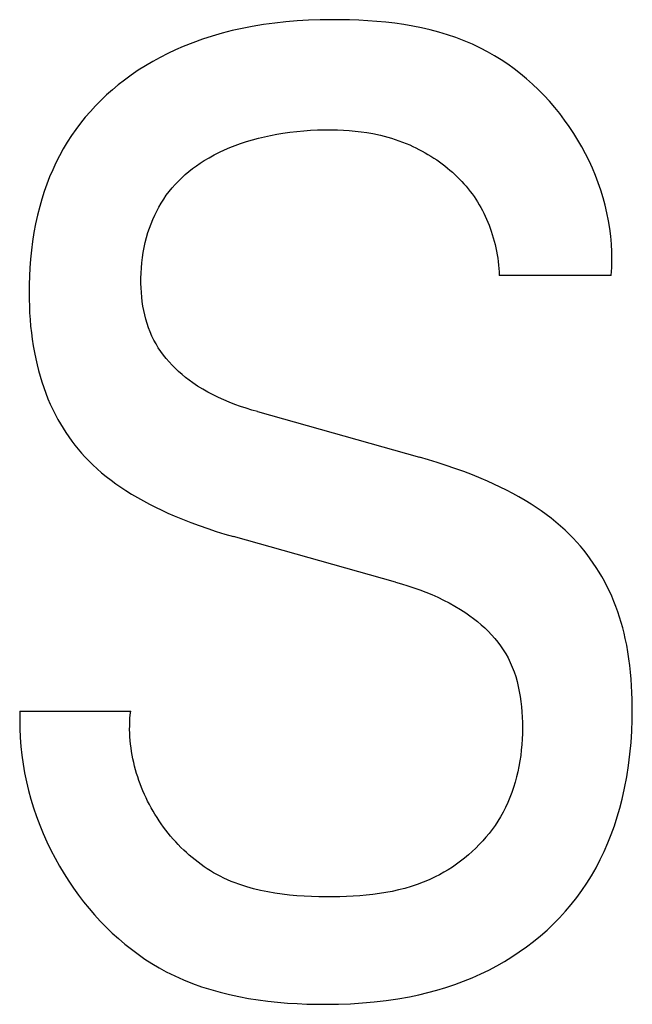
# Model space of a CAD drawing. Extents: x 0 to 594, y 0 to 420.
# Drawn here: x 143 to 144, y 267 to 269 of the extents above; entities that cross this region are included whole.
import ezdxf

# ---------------------------------------------------------------- set-up
doc = ezdxf.new("R2010")
doc.units = 0
doc.header["$LTSCALE"] = 32.67
doc.header["$MEASUREMENT"] = 0
doc.layers.add('20000_FRONT_O', color=7, linetype='CONTINUOUS')

msp = doc.modelspace()

# ---------------------------------------------------------------- linework, layer by layer
at = {"layer": '20000_FRONT_O', "color": 7, "linetype": 'Continuous'}
for p, q in [((143.60693, 268.90805), (143.58564, 268.90389)), ((143.63058, 268.91196), (143.60693, 268.90805)), ((143.65431, 268.91517), (143.63058, 268.91196)), ((143.67813, 268.91773), (143.65431, 268.91517)), ((143.70204, 268.91967), (143.67813, 268.91773)), ((143.72606, 268.92104), (143.70204, 268.91967)), ((143.75018, 268.92188), (143.72606, 268.92104)), ((143.7744, 268.92223), (143.75018, 268.92188)), ((143.79348, 268.92217), (143.7744, 268.92223)), ((143.81261, 268.92182), (143.79348, 268.92217)), ((143.83176, 268.92113), (143.81261, 268.92182)), ((143.85091, 268.92009), (143.83176, 268.92113)), ((143.87003, 268.91866), (143.85091, 268.92009)), ((143.8891, 268.91683), (143.87003, 268.91866)), ((143.9081, 268.91456), (143.8891, 268.91683)), ((143.92701, 268.91184), (143.9081, 268.91456)), ((143.9458, 268.90862), (143.92701, 268.91184)), ((143.96444, 268.90489), (143.9458, 268.90862)), ((143.52251, 268.88767), (143.50182, 268.88097)), ((143.5434, 268.89372), (143.52251, 268.88767)), ((143.56446, 268.89912), (143.5434, 268.89372)), ((143.58564, 268.90389), (143.56446, 268.89912)), ((143.98292, 268.90062), (143.96444, 268.90489)), ((144.00121, 268.89579), (143.98292, 268.90062)), ((144.01929, 268.89037), (144.00121, 268.89579)), ((144.03713, 268.88432), (144.01929, 268.89037)), ((144.05471, 268.87763), (144.03713, 268.88432)), ((143.46115, 268.86553), (143.44473, 268.85836)), ((143.48135, 268.87359), (143.46115, 268.86553)), ((143.50182, 268.88097), (143.48135, 268.87359)), ((144.072, 268.87028), (144.05471, 268.87763)), ((144.08899, 268.86222), (144.072, 268.87028)), ((143.41258, 268.8426), (143.39688, 268.83399)), ((143.42854, 268.85072), (143.41258, 268.8426)), ((143.44473, 268.85836), (143.42854, 268.85072)), ((144.10375, 268.8545), (144.08899, 268.86222)), ((144.11824, 268.84623), (144.10375, 268.8545)), ((144.13245, 268.83742), (144.11824, 268.84623)), ((143.38146, 268.82489), (143.36633, 268.81531)), ((143.39688, 268.83399), (143.38146, 268.82489)), ((144.14636, 268.8281), (144.13245, 268.83742)), ((144.15996, 268.81828), (144.14636, 268.8281)), ((143.35153, 268.80523), (143.33705, 268.79466)), ((143.36633, 268.81531), (143.35153, 268.80523)), ((144.17324, 268.80798), (144.15996, 268.81828)), ((144.18619, 268.79722), (144.17324, 268.80798)), ((143.32423, 268.78463), (143.31172, 268.77421)), ((143.33705, 268.79466), (143.32423, 268.78463)), ((144.1988, 268.78601), (144.18619, 268.79722)), ((144.21105, 268.77436), (144.1988, 268.78601)), ((143.29954, 268.76339), (143.28771, 268.75218)), ((143.31172, 268.77421), (143.29954, 268.76339)), ((144.22293, 268.7623), (144.21105, 268.77436)), ((144.23443, 268.74985), (144.22293, 268.7623)), ((143.27626, 268.7406), (143.2652, 268.72865)), ((143.28771, 268.75218), (143.27626, 268.7406)), ((144.24554, 268.73701), (144.23443, 268.74985)), ((143.2652, 268.72865), (143.25455, 268.71634)), ((144.25624, 268.72382), (144.24554, 268.73701)), ((144.26652, 268.71027), (144.25624, 268.72382)), ((143.24433, 268.70368), (143.23456, 268.69067)), ((143.25455, 268.71634), (143.24433, 268.70368)), ((144.27637, 268.69639), (144.26652, 268.71027)), ((143.22527, 268.67732), (143.21636, 268.66348)), ((143.23456, 268.69067), (143.22527, 268.67732)), ((143.63285, 268.67519), (143.64575, 268.67794)), ((143.64575, 268.67794), (143.65871, 268.68038)), ((143.65871, 268.68038), (143.67172, 268.68252)), ((143.67172, 268.68252), (143.6863, 268.68458)), ((143.6863, 268.68458), (143.70092, 268.6863)), ((143.70092, 268.6863), (143.71558, 268.68767)), ((143.71558, 268.68767), (143.73026, 268.6887)), ((143.73026, 268.6887), (143.74496, 268.68939)), ((143.74496, 268.68939), (143.75967, 268.68974)), ((143.75967, 268.68974), (143.7744, 268.68977)), ((143.7744, 268.68977), (143.78691, 268.68952)), ((143.78691, 268.68952), (143.7994, 268.68901)), ((143.7994, 268.68901), (143.81188, 268.68822)), ((143.81188, 268.68822), (143.82433, 268.68712)), ((143.82433, 268.68712), (143.83675, 268.68569)), ((143.83675, 268.68569), (143.84911, 268.6839)), ((143.84911, 268.6839), (143.86142, 268.68173)), ((143.86142, 268.68173), (143.87739, 268.6783)), ((143.87739, 268.6783), (143.89321, 268.67418)), ((144.28578, 268.68221), (144.27637, 268.69639)), ((144.29456, 268.66802), (144.28578, 268.68221)), ((143.21636, 268.66348), (143.20795, 268.64932)), ((143.55956, 268.65217), (143.5708, 268.65665)), ((143.5708, 268.65665), (143.58217, 268.66079)), ((143.58217, 268.66079), (143.59467, 268.66493)), ((143.59467, 268.66493), (143.6073, 268.6687)), ((143.6073, 268.6687), (143.62003, 268.67212)), ((143.62003, 268.67212), (143.63285, 268.67519)), ((143.89321, 268.67418), (143.90104, 268.67185)), ((143.90104, 268.67185), (143.90883, 268.66936)), ((143.90883, 268.66936), (143.91655, 268.66669)), ((143.91655, 268.66669), (143.92421, 268.66385)), ((143.92421, 268.66385), (143.93181, 268.66083)), ((143.93181, 268.66083), (143.93933, 268.65764)), ((143.93933, 268.65764), (143.94594, 268.65466)), ((144.30289, 268.65357), (144.29456, 268.66802)), ((143.20003, 268.63488), (143.19261, 268.62016)), ((143.20795, 268.64932), (143.20003, 268.63488)), ((143.51613, 268.63081), (143.52673, 268.63668)), ((143.52673, 268.63668), (143.53752, 268.6422)), ((143.53752, 268.6422), (143.54846, 268.64736)), ((143.54846, 268.64736), (143.55956, 268.65217)), ((143.94594, 268.65466), (143.95249, 268.65154)), ((143.95249, 268.65154), (143.95897, 268.64828)), ((143.95897, 268.64828), (143.96539, 268.64489)), ((143.96539, 268.64489), (143.97173, 268.64137)), ((143.97173, 268.64137), (143.978, 268.63771)), ((143.978, 268.63771), (143.98419, 268.63392)), ((144.31076, 268.63886), (144.30289, 268.65357)), ((144.31815, 268.62392), (144.31076, 268.63886)), ((143.19261, 268.62016), (143.18568, 268.60521)), ((143.48915, 268.61353), (143.49736, 268.61917)), ((143.49736, 268.61917), (143.50573, 268.62456)), ((143.50573, 268.62456), (143.51613, 268.63081)), ((143.98419, 268.63392), (143.9903, 268.63001)), ((143.9903, 268.63001), (143.99633, 268.62596)), ((143.99633, 268.62596), (144.00228, 268.62178)), ((144.00228, 268.62178), (144.00814, 268.61748)), ((144.00814, 268.61748), (144.01362, 268.61327)), ((144.32507, 268.60876), (144.31815, 268.62392)), ((143.18568, 268.60521), (143.17923, 268.59003)), ((143.45828, 268.58841), (143.46567, 268.59507)), ((143.46567, 268.59507), (143.47329, 268.60148)), ((143.47329, 268.60148), (143.48112, 268.60763)), ((143.48112, 268.60763), (143.48915, 268.61353)), ((144.01362, 268.61327), (144.01902, 268.60895)), ((144.01902, 268.60895), (144.02432, 268.60452)), ((144.02432, 268.60452), (144.02953, 268.59998)), ((144.02953, 268.59998), (144.03464, 268.59532)), ((144.03464, 268.59532), (144.03965, 268.59056)), ((144.33149, 268.59339), (144.32507, 268.60876)), ((144.33741, 268.57783), (144.33149, 268.59339)), ((143.17326, 268.57465), (143.16777, 268.55909)), ((143.17923, 268.59003), (143.17326, 268.57465)), ((143.4377, 268.56689), (143.44428, 268.57432)), ((143.44428, 268.57432), (143.45115, 268.5815)), ((143.45115, 268.5815), (143.45828, 268.58841)), ((144.03965, 268.59056), (144.04454, 268.58568)), ((144.04454, 268.58568), (144.04932, 268.5807)), ((144.04932, 268.5807), (144.05398, 268.5756)), ((144.05398, 268.5756), (144.05852, 268.5704)), ((144.34281, 268.5621), (144.33741, 268.57783)), ((143.16777, 268.55909), (143.16275, 268.54339)), ((143.42558, 268.5514), (143.43143, 268.5592)), ((143.43143, 268.5592), (143.4377, 268.56689)), ((144.05852, 268.5704), (144.06292, 268.5651)), ((144.06292, 268.5651), (144.06719, 268.55968)), ((144.06719, 268.55968), (144.07132, 268.55417)), ((144.07132, 268.55417), (144.07525, 268.54863)), ((144.34768, 268.54621), (144.34281, 268.5621)), ((143.16275, 268.54339), (143.1582, 268.52755)), ((143.4099, 268.52665), (143.41482, 268.5351)), ((143.41482, 268.5351), (143.42004, 268.54336)), ((143.42004, 268.54336), (143.42558, 268.5514)), ((144.07525, 268.54863), (144.07904, 268.54299)), ((144.07904, 268.54299), (144.08268, 268.53726)), ((144.08268, 268.53726), (144.08619, 268.53144)), ((144.08619, 268.53144), (144.08956, 268.52554)), ((144.35201, 268.53018), (144.34768, 268.54621)), ((143.1582, 268.52755), (143.15358, 268.50934)), ((143.401, 268.50922), (143.4053, 268.51801)), ((143.4053, 268.51801), (143.4099, 268.52665)), ((144.08956, 268.52554), (144.09279, 268.51955)), ((144.09279, 268.51955), (144.09587, 268.51349)), ((144.09587, 268.51349), (144.09882, 268.50736)), ((144.35578, 268.51403), (144.35201, 268.53018)), ((144.359, 268.49777), (144.35578, 268.51403)), ((143.14954, 268.491), (143.14606, 268.47255)), ((143.15358, 268.50934), (143.14954, 268.491)), ((143.38993, 268.48202), (143.39332, 268.4912)), ((143.39332, 268.4912), (143.39701, 268.50027)), ((143.39701, 268.50027), (143.401, 268.50922)), ((144.09882, 268.50736), (144.10163, 268.50115)), ((144.10163, 268.50115), (144.1043, 268.49489)), ((144.1043, 268.49489), (144.10684, 268.48856)), ((144.36164, 268.48141), (144.359, 268.49777)), ((143.14606, 268.47255), (143.14313, 268.454)), ((143.38376, 268.46229), (143.38685, 268.47274)), ((143.38685, 268.47274), (143.38993, 268.48202)), ((144.10684, 268.48856), (144.10923, 268.48217)), ((144.10923, 268.48217), (144.11148, 268.47573)), ((144.11148, 268.47573), (144.11376, 268.46873)), ((144.11376, 268.46873), (144.11588, 268.46168)), ((144.36369, 268.46497), (144.36164, 268.48141)), ((143.14313, 268.454), (143.14072, 268.43538)), ((143.37869, 268.44114), (143.38105, 268.45176)), ((143.38105, 268.45176), (143.38376, 268.46229)), ((144.11588, 268.46168), (144.11784, 268.45458)), ((144.11784, 268.45458), (144.11963, 268.44744)), ((144.36515, 268.44848), (144.36369, 268.46497)), ((144.366, 268.43193), (144.36515, 268.44848)), ((143.14072, 268.43538), (143.13882, 268.41669)), ((143.37506, 268.4197), (143.3767, 268.43045)), ((143.3767, 268.43045), (143.37869, 268.44114)), ((144.11963, 268.44744), (144.12127, 268.44026)), ((144.12127, 268.44026), (144.12275, 268.43305)), ((144.12275, 268.43305), (144.12406, 268.42582)), ((144.36622, 268.41536), (144.366, 268.43193)), ((143.13882, 268.41669), (143.13741, 268.39795)), ((143.37282, 268.39802), (143.37377, 268.40888)), ((143.37377, 268.40888), (143.37506, 268.4197)), ((144.12406, 268.42582), (144.12522, 268.41857)), ((144.12522, 268.41857), (144.12622, 268.4113)), ((144.12622, 268.4113), (144.12706, 268.40402)), ((144.36581, 268.39877), (144.36622, 268.41536)), ((143.13741, 268.39795), (143.1365, 268.38042)), ((143.37194, 268.37615), (143.37221, 268.3871)), ((143.37221, 268.3871), (143.37282, 268.39802)), ((144.12706, 268.40402), (144.12774, 268.39674)), ((144.12774, 268.39674), (144.12826, 268.38946)), ((144.12826, 268.38946), (144.12862, 268.38218)), ((144.36476, 268.38218), (144.36581, 268.39877)), ((143.1365, 268.38042), (143.13599, 268.36288)), ((143.37199, 268.36517), (143.37194, 268.37615)), ((143.37231, 268.35562), (143.37199, 268.36517)), ((144.36476, 268.38218), (144.12862, 268.38218)), ((143.13599, 268.36288), (143.13585, 268.34533)), ((143.13585, 268.34533), (143.13599, 268.33126)), ((143.37287, 268.34606), (143.37231, 268.35562)), ((143.37371, 268.33652), (143.37287, 268.34606)), ((143.13599, 268.33126), (143.13638, 268.31719)), ((143.37483, 268.32702), (143.37371, 268.33652)), ((143.37623, 268.31756), (143.37483, 268.32702)), ((143.13638, 268.31719), (143.13703, 268.30315)), ((143.13703, 268.30315), (143.13794, 268.28912)), ((143.37794, 268.30817), (143.37623, 268.31756)), ((143.37996, 268.29885), (143.37794, 268.30817)), ((143.13794, 268.28912), (143.13913, 268.27513)), ((143.38231, 268.28964), (143.37996, 268.29885)), ((143.38499, 268.28054), (143.38231, 268.28964)), ((143.13913, 268.27513), (143.14062, 268.26116)), ((143.14062, 268.26116), (143.14241, 268.24724)), ((143.38802, 268.27158), (143.38499, 268.28054)), ((143.3914, 268.26276), (143.38802, 268.27158)), ((143.39516, 268.25411), (143.3914, 268.26276)), ((143.14241, 268.24724), (143.14453, 268.23337)), ((143.3993, 268.24564), (143.39516, 268.25411)), ((143.4038, 268.23741), (143.3993, 268.24564)), ((143.14453, 268.23337), (143.14697, 268.21955)), ((143.14697, 268.21955), (143.14977, 268.20579)), ((143.40867, 268.22938), (143.4038, 268.23741)), ((143.41389, 268.22156), (143.40867, 268.22938)), ((143.41945, 268.21394), (143.41389, 268.22156)), ((143.14977, 268.20579), (143.15257, 268.19355)), ((143.42531, 268.20654), (143.41945, 268.21394)), ((143.43147, 268.19935), (143.42531, 268.20654)), ((143.4379, 268.19238), (143.43147, 268.19935)), ((143.15257, 268.19355), (143.15566, 268.18138)), ((143.15566, 268.18138), (143.15906, 268.16929)), ((143.4446, 268.18563), (143.4379, 268.19238)), ((143.45152, 268.17912), (143.4446, 268.18563)), ((143.45867, 268.17283), (143.45152, 268.17912)), ((143.15906, 268.16929), (143.16275, 268.15728)), ((143.16275, 268.15728), (143.16675, 268.14536)), ((143.46602, 268.16678), (143.45867, 268.17283)), ((143.47354, 268.16096), (143.46602, 268.16678)), ((143.48123, 268.15539), (143.47354, 268.16096)), ((143.16675, 268.14536), (143.17106, 268.13356)), ((143.49167, 268.14837), (143.48123, 268.15539)), ((143.50234, 268.14176), (143.49167, 268.14837)), ((143.51323, 268.13555), (143.50234, 268.14176)), ((143.17106, 268.13356), (143.17569, 268.12188)), ((143.17569, 268.12188), (143.18065, 268.11033)), ((143.52431, 268.12973), (143.51323, 268.13555)), ((143.53557, 268.12426), (143.52431, 268.12973)), ((143.54698, 268.11913), (143.53557, 268.12426)), ((143.55854, 268.11432), (143.54698, 268.11913)), ((143.18065, 268.11033), (143.18593, 268.09892)), ((143.18593, 268.09892), (143.19154, 268.08767)), ((143.57022, 268.10982), (143.55854, 268.11432)), ((143.582, 268.1056), (143.57022, 268.10982)), ((143.59387, 268.10164), (143.582, 268.1056)), ((143.6058, 268.09793), (143.59387, 268.10164)), ((143.61778, 268.09444), (143.6058, 268.09793)), ((143.61778, 268.09444), (143.95994, 267.99806)), ((143.19154, 268.08767), (143.19666, 268.07808)), ((143.19666, 268.07808), (143.20203, 268.06862)), ((143.20203, 268.06862), (143.20765, 268.0593)), ((143.20765, 268.0593), (143.21351, 268.05013)), ((143.21351, 268.05013), (143.21962, 268.04112)), ((143.21962, 268.04112), (143.22596, 268.03229)), ((143.22596, 268.03229), (143.23253, 268.02363)), ((143.23253, 268.02363), (143.23935, 268.01516)), ((143.23935, 268.01516), (143.24639, 268.00689)), ((143.24639, 268.00689), (143.25366, 267.99882)), ((143.25366, 267.99882), (143.26115, 267.99097)), ((143.26115, 267.99097), (143.27017, 267.98209)), ((143.97881, 267.99261), (143.95994, 267.99806)), ((143.9976, 267.98689), (143.97881, 267.99261)), ((143.27017, 267.98209), (143.27948, 267.97351)), ((143.27948, 267.97351), (143.28905, 267.96522)), ((144.0163, 267.98088), (143.9976, 267.98689)), ((144.03489, 267.97456), (144.0163, 267.98088)), ((144.05338, 267.9679), (144.03489, 267.97456)), ((143.28905, 267.96522), (143.29886, 267.95721)), ((143.29886, 267.95721), (143.30889, 267.94947)), ((143.30889, 267.94947), (143.31913, 267.942)), ((144.07173, 267.96088), (144.05338, 267.9679)), ((144.08993, 267.95349), (144.07173, 267.96088)), ((144.10359, 267.94763), (144.08993, 267.95349)), ((143.31913, 267.942), (143.32955, 267.93479)), ((143.32955, 267.93479), (143.34013, 267.92782)), ((143.34013, 267.92782), (143.35236, 267.92017)), ((144.11715, 267.94153), (144.10359, 267.94763)), ((144.13059, 267.93518), (144.11715, 267.94153)), ((144.1439, 267.92855), (144.13059, 267.93518)), ((144.15706, 267.92165), (144.1439, 267.92855)), ((143.35236, 267.92017), (143.36475, 267.91283)), ((143.36475, 267.91283), (143.37731, 267.90577)), ((144.17007, 267.91446), (144.15706, 267.92165)), ((144.1829, 267.90697), (144.17007, 267.91446)), ((144.19555, 267.89915), (144.1829, 267.90697)), ((143.37731, 267.90577), (143.39002, 267.899)), ((143.39002, 267.899), (143.40287, 267.89248)), ((143.40287, 267.89248), (143.41585, 267.88622)), ((143.41585, 267.88622), (143.42894, 267.88021)), ((144.20641, 267.89208), (144.19555, 267.89915)), ((144.21711, 267.88475), (144.20641, 267.89208)), ((143.42894, 267.88021), (143.44214, 267.87443)), ((143.44214, 267.87443), (143.45963, 267.86716)), ((143.45963, 267.86716), (143.47726, 267.86027)), ((144.22762, 267.87715), (144.21711, 267.88475)), ((144.23792, 267.86929), (144.22762, 267.87715)), ((144.24801, 267.86116), (144.23792, 267.86929)), ((143.47726, 267.86027), (143.49503, 267.85372)), ((143.49503, 267.85372), (143.51291, 267.84752)), ((143.51291, 267.84752), (143.53091, 267.84164)), ((144.25787, 267.85274), (144.24801, 267.86116)), ((144.26747, 267.84404), (144.25787, 267.85274)), ((143.53091, 267.84164), (143.549, 267.83607)), ((143.549, 267.83607), (143.56717, 267.8308)), ((143.90934, 267.73442), (143.56717, 267.8308)), ((144.27681, 267.83505), (144.26747, 267.84404)), ((144.28467, 267.82703), (144.27681, 267.83505)), ((144.29231, 267.81878), (144.28467, 267.82703)), ((144.29973, 267.81033), (144.29231, 267.81878)), ((144.30692, 267.80168), (144.29973, 267.81033)), ((144.31388, 267.79283), (144.30692, 267.80168)), ((144.3206, 267.7838), (144.31388, 267.79283)), ((144.32707, 267.7746), (144.3206, 267.7838)), ((144.3333, 267.76522), (144.32707, 267.7746)), ((144.33927, 267.75568), (144.3333, 267.76522)), ((144.34499, 267.74599), (144.33927, 267.75568)), ((144.35044, 267.73615), (144.34499, 267.74599)), ((143.90934, 267.73442), (143.92233, 267.73065)), ((143.92233, 267.73065), (143.93527, 267.72665)), ((143.93527, 267.72665), (143.94814, 267.72241)), ((143.94814, 267.72241), (143.96092, 267.71789)), ((144.35585, 267.72572), (144.35044, 267.73615)), ((144.36097, 267.71515), (144.35585, 267.72572)), ((143.96092, 267.71789), (143.9736, 267.71308)), ((143.9736, 267.71308), (143.98616, 267.70796)), ((143.98616, 267.70796), (143.99857, 267.7025)), ((143.99857, 267.7025), (144.01083, 267.69669)), ((144.36581, 267.70445), (144.36097, 267.71515)), ((144.37036, 267.69363), (144.36581, 267.70445)), ((144.01083, 267.69669), (144.02291, 267.69049)), ((144.02291, 267.69049), (144.0348, 267.68388)), ((144.0348, 267.68388), (144.04648, 267.67685)), ((144.37464, 267.68269), (144.37036, 267.69363)), ((144.37864, 267.67165), (144.37464, 267.68269)), ((144.04648, 267.67685), (144.05794, 267.66937)), ((144.05794, 267.66937), (144.06626, 267.66353)), ((144.06626, 267.66353), (144.07443, 267.65742)), ((144.07443, 267.65742), (144.08242, 267.65107)), ((144.38236, 267.66051), (144.37864, 267.67165)), ((144.38582, 267.64928), (144.38236, 267.66051)), ((144.08242, 267.65107), (144.0902, 267.64447)), ((144.0902, 267.64447), (144.09776, 267.63762)), ((144.09776, 267.63762), (144.10506, 267.63053)), ((144.38901, 267.63798), (144.38582, 267.64928)), ((144.39194, 267.62662), (144.38901, 267.63798)), ((144.10506, 267.63053), (144.11208, 267.6232)), ((144.11208, 267.6232), (144.1188, 267.61564)), ((144.39462, 267.61519), (144.39194, 267.62662)), ((144.1188, 267.61564), (144.1252, 267.60784)), ((144.1252, 267.60784), (144.13126, 267.59982)), ((144.13126, 267.59982), (144.13694, 267.59157)), ((144.39755, 267.6011), (144.39462, 267.61519)), ((144.40011, 267.58694), (144.39755, 267.6011)), ((144.13694, 267.59157), (144.14222, 267.58309)), ((144.14222, 267.58309), (144.14709, 267.5744)), ((144.14709, 267.5744), (144.15181, 267.56489)), ((144.40232, 267.57272), (144.40011, 267.58694)), ((144.15181, 267.56489), (144.15605, 267.55515)), ((144.15605, 267.55515), (144.15983, 267.5452)), ((144.4042, 267.55846), (144.40232, 267.57272)), ((144.40575, 267.54415), (144.4042, 267.55846)), ((144.15983, 267.5452), (144.16317, 267.53507)), ((144.16317, 267.53507), (144.16609, 267.52476)), ((144.40701, 267.5298), (144.40575, 267.54415)), ((144.16609, 267.52476), (144.16862, 267.51431)), ((144.16862, 267.51431), (144.17079, 267.50372)), ((144.40798, 267.51542), (144.40701, 267.5298)), ((144.40868, 267.50102), (144.40798, 267.51542)), ((144.17079, 267.50372), (144.1726, 267.49303)), ((144.1726, 267.49303), (144.17409, 267.48224)), ((144.40913, 267.48661), (144.40868, 267.50102)), ((144.17409, 267.48224), (144.17527, 267.47138)), ((144.17527, 267.47138), (144.17617, 267.46046)), ((144.40912, 267.4439), (144.40934, 267.47219)), ((144.40934, 267.47219), (144.40913, 267.48661)), ((143.11657, 267.46227), (143.11602, 267.44368)), ((143.11657, 267.46227), (143.35031, 267.46227)), ((143.34884, 267.44672), (143.34947, 267.4545)), ((143.34947, 267.4545), (143.35031, 267.46227)), ((144.17617, 267.46046), (144.17681, 267.44951)), ((144.17681, 267.44951), (144.17723, 267.43786)), ((143.11602, 267.44368), (143.11613, 267.42503)), ((143.34817, 267.42331), (143.34819, 267.43112)), ((143.34819, 267.43112), (143.34841, 267.43892)), ((143.34841, 267.43892), (143.34884, 267.44672)), ((144.17723, 267.43786), (144.17737, 267.4262)), ((144.40822, 267.41967), (144.40912, 267.4439)), ((143.11613, 267.42503), (143.1169, 267.40632)), ((143.34835, 267.4155), (143.34817, 267.42331)), ((143.34872, 267.40769), (143.34835, 267.4155)), ((144.17722, 267.41454), (144.17679, 267.40291)), ((144.17737, 267.4262), (144.17722, 267.41454)), ((144.40666, 267.39549), (144.40822, 267.41967)), ((143.1169, 267.40632), (143.11831, 267.3876)), ((143.11831, 267.3876), (143.12035, 267.36886)), ((143.34929, 267.39989), (143.34872, 267.40769)), ((143.35005, 267.3921), (143.34929, 267.39989)), ((143.351, 267.38433), (143.35005, 267.3921)), ((144.17606, 267.3913), (144.17503, 267.37973)), ((144.17679, 267.40291), (144.17606, 267.3913)), ((144.40439, 267.37137), (144.40666, 267.39549)), ((143.12035, 267.36886), (143.12301, 267.35015)), ((143.35213, 267.37657), (143.351, 267.38433)), ((143.35345, 267.36884), (143.35213, 267.37657)), ((143.35495, 267.36112), (143.35345, 267.36884)), ((144.17369, 267.36822), (144.17203, 267.35677)), ((144.17503, 267.37973), (144.17369, 267.36822)), ((144.40139, 267.34733), (144.40439, 267.37137)), ((143.12301, 267.35015), (143.12629, 267.33147)), ((143.35663, 267.35344), (143.35495, 267.36112)), ((143.35848, 267.34579), (143.35663, 267.35344)), ((143.36051, 267.33818), (143.35848, 267.34579)), ((144.17203, 267.35677), (144.17005, 267.3454)), ((144.39765, 267.32341), (144.40139, 267.34733)), ((143.12629, 267.33147), (143.13017, 267.31286)), ((143.36271, 267.3306), (143.36051, 267.33818)), ((143.36508, 267.32307), (143.36271, 267.3306)), ((144.16773, 267.33411), (144.16508, 267.32293)), ((144.17005, 267.3454), (144.16773, 267.33411)), ((143.13017, 267.31286), (143.13465, 267.29432)), ((143.36761, 267.31559), (143.36508, 267.32307)), ((143.37031, 267.30815), (143.36761, 267.31559)), ((143.37317, 267.30077), (143.37031, 267.30815)), ((144.16209, 267.31186), (144.15874, 267.30091)), ((144.16508, 267.32293), (144.16209, 267.31186)), ((144.39312, 267.29961), (144.39765, 267.32341)), ((143.13465, 267.29432), (143.13971, 267.27589)), ((143.37619, 267.29345), (143.37317, 267.30077)), ((143.37937, 267.28619), (143.37619, 267.29345)), ((143.3827, 267.279), (143.37937, 267.28619)), ((144.15504, 267.2901), (144.15097, 267.27943)), ((144.15874, 267.30091), (144.15504, 267.2901)), ((144.38779, 267.27595), (144.39312, 267.29961)), ((143.13971, 267.27589), (143.14534, 267.25758)), ((143.38618, 267.27187), (143.3827, 267.279)), ((143.38981, 267.26482), (143.38618, 267.27187)), ((143.39359, 267.25785), (143.38981, 267.26482)), ((144.14652, 267.26892), (144.1417, 267.25859)), ((144.15097, 267.27943), (144.14652, 267.26892)), ((144.38292, 267.25716), (144.38779, 267.27595)), ((143.14534, 267.25758), (143.15154, 267.23942)), ((143.39751, 267.25095), (143.39359, 267.25785)), ((143.40158, 267.24414), (143.39751, 267.25095)), ((143.40589, 267.23725), (143.40158, 267.24414)), ((144.13649, 267.24843), (144.13089, 267.23847)), ((144.1417, 267.25859), (144.13649, 267.24843)), ((144.37751, 267.2385), (144.38292, 267.25716)), ((143.15154, 267.23942), (143.15829, 267.22143)), ((143.15829, 267.22143), (143.16558, 267.20362)), ((143.41034, 267.23046), (143.40589, 267.23725)), ((143.41493, 267.22377), (143.41034, 267.23046)), ((143.41967, 267.21718), (143.41493, 267.22377)), ((144.11964, 267.22079), (144.11354, 267.21224)), ((144.12543, 267.22954), (144.11964, 267.22079)), ((144.13089, 267.23847), (144.12543, 267.22954)), ((144.37154, 267.22001), (144.37751, 267.2385)), ((143.16558, 267.20362), (143.17341, 267.18602)), ((143.42454, 267.2107), (143.41967, 267.21718)), ((143.42954, 267.20433), (143.42454, 267.2107)), ((143.43467, 267.19807), (143.42954, 267.20433)), ((144.10714, 267.20387), (144.10046, 267.19571)), ((144.11354, 267.21224), (144.10714, 267.20387)), ((144.35786, 267.18367), (144.36499, 267.20173)), ((144.36499, 267.20173), (144.37154, 267.22001)), ((143.17341, 267.18602), (143.18177, 267.16865)), ((143.43993, 267.19194), (143.43467, 267.19807)), ((143.44532, 267.18592), (143.43993, 267.19194)), ((143.45083, 267.18004), (143.44532, 267.18592)), ((143.45645, 267.17429), (143.45083, 267.18004)), ((144.08628, 267.18004), (144.07882, 267.17254)), ((144.0935, 267.18777), (144.08628, 267.18004)), ((144.10046, 267.19571), (144.0935, 267.18777)), ((144.35012, 267.16588), (144.35786, 267.18367)), ((143.18177, 267.16865), (143.19064, 267.15154)), ((143.4622, 267.16867), (143.45645, 267.17429)), ((143.46806, 267.16319), (143.4622, 267.16867)), ((143.47403, 267.15786), (143.46806, 267.16319)), ((144.07111, 267.16528), (144.06319, 267.15826)), ((144.07882, 267.17254), (144.07111, 267.16528)), ((144.34176, 267.14837), (144.35012, 267.16588)), ((143.19064, 267.15154), (143.20001, 267.13469)), ((143.48011, 267.15267), (143.47403, 267.15786)), ((143.4863, 267.14764), (143.48011, 267.15267)), ((143.49259, 267.14275), (143.4863, 267.14764)), ((143.49899, 267.13803), (143.49259, 267.14275)), ((143.50548, 267.13347), (143.49899, 267.13803)), ((144.03818, 267.13874), (144.02947, 267.13278)), ((144.04671, 267.14498), (144.03818, 267.13874)), ((144.05505, 267.15149), (144.04671, 267.14498)), ((144.06319, 267.15826), (144.05505, 267.15149)), ((144.33277, 267.13119), (144.34176, 267.14837)), ((143.20001, 267.13469), (143.20988, 267.11815)), ((143.20988, 267.11815), (143.21955, 267.10295)), ((143.51207, 267.12908), (143.50548, 267.13347)), ((143.51875, 267.12486), (143.51207, 267.12908)), ((143.52552, 267.12082), (143.51875, 267.12486)), ((143.53238, 267.11695), (143.52552, 267.12082)), ((143.53933, 267.11326), (143.53238, 267.11695)), ((144.01159, 267.12171), (144.00243, 267.11663)), ((144.02061, 267.1271), (144.01159, 267.12171)), ((144.02947, 267.13278), (144.02061, 267.1271)), ((144.32313, 267.11437), (144.33277, 267.13119)), ((143.21955, 267.10295), (143.22964, 267.08804)), ((143.54706, 267.10943), (143.53933, 267.11326)), ((143.55489, 267.10581), (143.54706, 267.10943)), ((143.5628, 267.10241), (143.55489, 267.10581)), ((143.57081, 267.09922), (143.5628, 267.10241)), ((143.5789, 267.09622), (143.57081, 267.09922)), ((143.58708, 267.09343), (143.5789, 267.09622)), ((143.95526, 267.09591), (143.94228, 267.09159)), ((143.96807, 267.10071), (143.95526, 267.09591)), ((143.9807, 267.10601), (143.96807, 267.10071)), ((143.99314, 267.11185), (143.9807, 267.10601)), ((144.00243, 267.11663), (143.99314, 267.11185)), ((144.30288, 267.08325), (144.3133, 267.09863)), ((144.3133, 267.09863), (144.32313, 267.11437)), ((143.22964, 267.08804), (143.24015, 267.07345)), ((143.59532, 267.09082), (143.58708, 267.09343)), ((143.60993, 267.0867), (143.59532, 267.09082)), ((143.62474, 267.08312), (143.60993, 267.0867)), ((143.63973, 267.08003), (143.62474, 267.08312)), ((143.65487, 267.07742), (143.63973, 267.08003)), ((143.67016, 267.07524), (143.65487, 267.07742)), ((143.68556, 267.07348), (143.67016, 267.07524)), ((143.87529, 267.07653), (143.86156, 267.07466)), ((143.88894, 267.07875), (143.87529, 267.07653)), ((143.90247, 267.08134), (143.88894, 267.07875)), ((143.91587, 267.08433), (143.90247, 267.08134)), ((143.92915, 267.08774), (143.91587, 267.08433)), ((143.94228, 267.09159), (143.92915, 267.08774)), ((144.2919, 267.06827), (144.30288, 267.08325)), ((143.24015, 267.07345), (143.25105, 267.05918)), ((143.25105, 267.05918), (143.26234, 267.04526)), ((143.70105, 267.07208), (143.68556, 267.07348)), ((143.71662, 267.07103), (143.70105, 267.07208)), ((143.73224, 267.0703), (143.71662, 267.07103)), ((143.74789, 267.06984), (143.73224, 267.0703)), ((143.76356, 267.06964), (143.74789, 267.06984)), ((143.77767, 267.06965), (143.76356, 267.06964)), ((143.79177, 267.06986), (143.77767, 267.06965)), ((143.80583, 267.07029), (143.79177, 267.06986)), ((143.81986, 267.07096), (143.80583, 267.07029)), ((143.83383, 267.0719), (143.81986, 267.07096)), ((143.84773, 267.07313), (143.83383, 267.0719)), ((143.86156, 267.07466), (143.84773, 267.07313)), ((144.28038, 267.05368), (144.2919, 267.06827)), ((143.26234, 267.04526), (143.27402, 267.03171)), ((144.25579, 267.0258), (144.26834, 267.03952)), ((144.26834, 267.03952), (144.28038, 267.05368)), ((143.27402, 267.03171), (143.28607, 267.01854)), ((143.28607, 267.01854), (143.2985, 267.00576)), ((144.24277, 267.01253), (144.25579, 267.0258)), ((143.2985, 267.00576), (143.31128, 266.99341)), ((143.31128, 266.99341), (143.32441, 266.98149)), ((144.21537, 266.98743), (144.22929, 266.99973)), ((144.22929, 266.99973), (144.24277, 267.01253)), ((143.32441, 266.98149), (143.33789, 266.97002)), ((144.18606, 266.96417), (144.20091, 266.97554)), ((144.20091, 266.97554), (144.21537, 266.98743)), ((143.33789, 266.97002), (143.35171, 266.95902)), ((143.35171, 266.95902), (143.36585, 266.94851)), ((144.15523, 266.94301), (144.17082, 266.95332)), ((144.17082, 266.95332), (144.18606, 266.96417)), ((143.36585, 266.94851), (143.38031, 266.9385)), ((143.38031, 266.9385), (143.39509, 266.92901)), ((144.12304, 266.92397), (144.13929, 266.93322)), ((144.13929, 266.93322), (144.15523, 266.94301)), ((143.39509, 266.92901), (143.41017, 266.92006)), ((143.41017, 266.92006), (143.42554, 266.91167)), ((143.42554, 266.91167), (143.44366, 266.90269)), ((144.08966, 266.90711), (144.10649, 266.91527)), ((144.10649, 266.91527), (144.12304, 266.92397)), ((143.44366, 266.90269), (143.46213, 266.89444)), ((143.46213, 266.89444), (143.48093, 266.88692)), ((144.03457, 266.88475), (144.05318, 266.8916)), ((144.05318, 266.8916), (144.07155, 266.89905)), ((144.07155, 266.89905), (144.08966, 266.90711)), ((143.48093, 266.88692), (143.50004, 266.88008)), ((143.50004, 266.88008), (143.51942, 266.87391)), ((143.51942, 266.87391), (143.53904, 266.86839)), ((143.53904, 266.86839), (143.55889, 266.86348)), ((143.9584, 266.863), (143.97765, 266.86761)), ((143.97765, 266.86761), (143.99678, 266.87276)), ((143.99678, 266.87276), (144.01577, 266.87847)), ((144.01577, 266.87847), (144.03457, 266.88475)), ((143.55889, 266.86348), (143.57894, 266.85916)), ((143.57894, 266.85916), (143.59914, 266.85541)), ((143.59914, 266.85541), (143.61949, 266.8522)), ((143.61949, 266.8522), (143.63995, 266.84951)), ((143.63995, 266.84951), (143.6605, 266.84732)), ((143.6605, 266.84732), (143.6811, 266.84559)), ((143.83945, 266.84568), (143.86452, 266.84788)), ((143.86452, 266.84788), (143.88947, 266.8508)), ((143.88947, 266.8508), (143.91432, 266.85446)), ((143.91432, 266.85446), (143.93906, 266.85891)), ((143.93906, 266.85891), (143.9584, 266.863)), ((143.6811, 266.84559), (143.70174, 266.8443)), ((143.70174, 266.8443), (143.72238, 266.84343)), ((143.72238, 266.84343), (143.74299, 266.84296)), ((143.74299, 266.84296), (143.76356, 266.84285)), ((143.76356, 266.84285), (143.78897, 266.8432)), ((143.78897, 266.8432), (143.81427, 266.84413)), ((143.81427, 266.84413), (143.83945, 266.84568))]:
    msp.add_line(p, q, dxfattribs=at)

doc.saveas('drawing.dxf')
